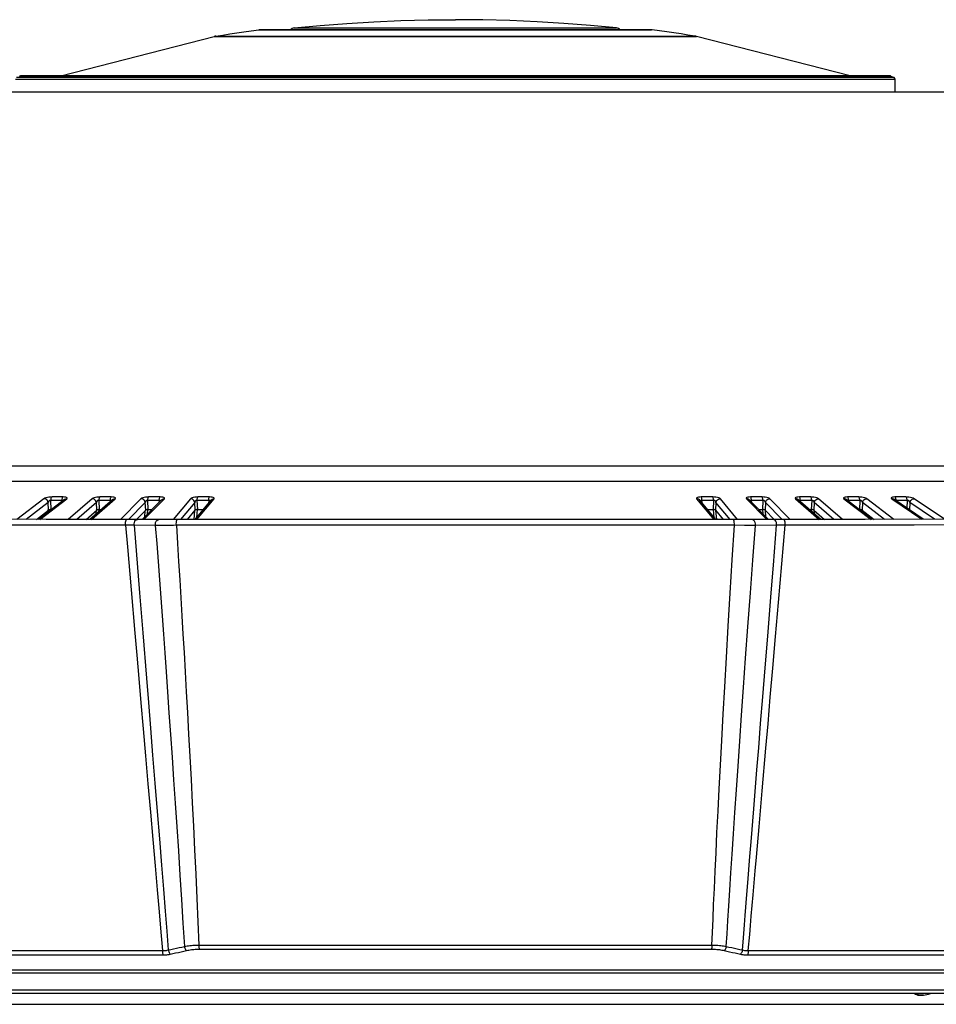
# Model space of a CAD drawing. Units: millimetres. Extents: x -897 to 437, y -318 to 513.
# Drawn here: x 269 to 355, y 0 to 92 of the extents above; entities that cross this region are included whole.
import ezdxf

# ---------------------------------------------------------------- set-up
doc = ezdxf.new("R2010")
doc.units = ezdxf.units.MM
doc.layers.add('AXIS_Sectional-View', color=7, linetype='Continuous')

msp = doc.modelspace()

# ---------------------------------------------------------------- linework, layer by layer
at = {"layer": 'AXIS_Sectional-View', "color": 7, "linetype": 'Continuous'}
for p, q in [((294.731, 91.007), (324.795, 91.007)), ((272.982, 86.541), (287.28, 90.202)), ((287.28, 90.202), (332.246, 90.202)), ((287.449, 90.237), (332.077, 90.237)), ((291.433, 90.826), (291.485, 90.829)), ((328.093, 90.826), (291.433, 90.826)), ((291.485, 90.829), (328.041, 90.829)), ((328.093, 90.826), (328.041, 90.829)), ((346.544, 86.541), (332.246, 90.202)), ((350.652, 86.372), (268.875, 86.372)), ((269.181, 86.521), (269.104, 86.484)), ((350.346, 86.521), (269.181, 86.521)), ((350.259, 86.541), (269.267, 86.541)), ((350.346, 86.521), (350.423, 86.484)), ((350.763, 86.193), (268.763, 86.193)), ((350.763, 85), (350.763, 86.193)), ((375.263, 85), (244.263, 85)), ((411.341, 50.16), (208.185, 50.16)), ((412.625, 48.734), (206.902, 48.734)), ((207.028, 48.75), (412.498, 48.75)), ((271.419, 47.127), (268.899, 45.201)), ((273.336, 47.058), (270.905, 45.2)), ((271.023, 45.199), (273.546, 47.127)), ((272.1, 46.114), (272.071, 46.97)), ((272.417, 46.97), (272.071, 46.97)), ((272.345, 47.288), (272.173, 47.288)), ((273.036, 47.288), (272.345, 47.288)), ((273.111, 46.97), (272.417, 46.97)), ((273.209, 47.288), (273.036, 47.288)), ((273.111, 46.97), (273.096, 46.874)), ((273.185, 47.262), (273.209, 47.288)), ((273.342, 47.283), (273.209, 47.288)), ((273.456, 47.116), (273.546, 47.127)), ((275.907, 47.127), (273.687, 45.198)), ((277.832, 47.042), (275.709, 45.196)), ((275.844, 45.196), (278.065, 47.127)), ((276.59, 46.114), (276.554, 46.97)), ((276.905, 46.97), (276.554, 46.97)), ((276.993, 47.288), (276.643, 47.288)), ((277.609, 46.97), (276.905, 46.97)), ((277.695, 47.288), (276.993, 47.288)), ((277.609, 46.97), (277.588, 46.83)), ((277.674, 47.262), (277.695, 47.288)), ((277.83, 47.283), (277.695, 47.288)), ((277.94, 47.269), (277.83, 47.283)), ((277.832, 47.042), (277.832, 47.042)), ((277.973, 47.116), (278.065, 47.127)), ((280.459, 47.127), (278.545, 45.195)), ((282.385, 47.022), (280.569, 45.187)), ((280.723, 45.187), (282.644, 47.127)), ((281.143, 46.114), (281.099, 46.97)), ((282.168, 46.97), (281.099, 46.97)), ((282.242, 47.288), (281.177, 47.288)), ((282.168, 46.97), (282.138, 46.763)), ((282.207, 47.223), (282.224, 47.262)), ((282.224, 47.262), (282.242, 47.288)), ((282.38, 47.283), (282.242, 47.288)), ((282.493, 47.269), (282.38, 47.283)), ((282.552, 47.116), (282.644, 47.127)), ((285.066, 47.127), (283.46, 45.187)), ((286.988, 46.996), (285.492, 45.188)), ((285.67, 45.188), (287.275, 47.127)), ((285.751, 46.114), (285.7, 46.97)), ((286.779, 46.97), (285.7, 46.97)), ((286.841, 47.288), (285.764, 47.288)), ((286.779, 46.97), (286.743, 46.699)), ((286.801, 47.172), (286.813, 47.223)), ((286.813, 47.223), (286.826, 47.262)), ((286.826, 47.262), (286.841, 47.288)), ((286.981, 47.283), (286.841, 47.288)), ((287.098, 47.269), (286.981, 47.283)), ((287.182, 47.116), (287.275, 47.127)), ((287.275, 47.127), (287.288, 47.173)), ((332.345, 47.116), (332.251, 47.127)), ((332.251, 47.127), (333.857, 45.188)), ((334.035, 45.188), (332.538, 46.996)), ((333.403, 47.288), (332.685, 47.288)), ((332.7, 47.262), (332.685, 47.288)), ((332.714, 47.223), (332.7, 47.262)), ((332.726, 47.172), (332.714, 47.223)), ((333.467, 46.97), (332.747, 46.97)), ((332.783, 46.699), (332.747, 46.97)), ((333.762, 47.288), (333.403, 47.288)), ((333.827, 46.97), (333.467, 46.97)), ((333.827, 46.97), (333.775, 46.114)), ((336.066, 45.187), (334.46, 47.127)), ((336.975, 47.116), (336.882, 47.127)), ((336.882, 47.127), (338.803, 45.187)), ((338.957, 45.187), (337.141, 47.022)), ((337.995, 47.288), (337.284, 47.288)), ((337.302, 47.262), (337.284, 47.288)), ((337.319, 47.223), (337.302, 47.262)), ((338.071, 46.97), (337.358, 46.97)), ((337.386, 46.774), (337.358, 46.97)), ((338.35, 47.288), (337.995, 47.288)), ((338.427, 46.97), (338.071, 46.97)), ((338.427, 46.97), (338.383, 46.114)), ((340.981, 45.195), (339.068, 47.127)), ((341.553, 47.116), (341.461, 47.127)), ((341.461, 47.127), (343.683, 45.196)), ((343.818, 45.196), (341.694, 47.042)), ((342.533, 47.288), (341.831, 47.288)), ((341.852, 47.262), (341.831, 47.288)), ((342.621, 46.97), (341.918, 46.97)), ((341.933, 46.865), (341.918, 46.97)), ((342.883, 47.288), (342.533, 47.288)), ((342.973, 46.97), (342.621, 46.97)), ((342.973, 46.97), (342.936, 46.114)), ((345.839, 45.198), (343.619, 47.127)), ((346.07, 47.116), (345.981, 47.127)), ((345.981, 47.127), (348.503, 45.199)), ((348.622, 45.2), (346.19, 47.058)), ((347.181, 47.288), (346.317, 47.288)), ((346.341, 47.262), (346.317, 47.288)), ((347.109, 46.97), (346.416, 46.97)), ((346.43, 46.874), (346.416, 46.97)), ((347.455, 46.97), (347.109, 46.97)), ((347.353, 47.288), (347.181, 47.288)), ((347.455, 46.97), (347.426, 46.114)), ((350.627, 45.201), (348.107, 47.127)), ((350.519, 47.116), (350.431, 47.127)), ((350.431, 47.127), (353.247, 45.204)), ((353.352, 45.204), (350.619, 47.071)), ((351.583, 47.288), (350.733, 47.288)), ((350.76, 47.262), (350.733, 47.288)), ((351.526, 46.97), (350.844, 46.97)), ((350.858, 46.882), (350.844, 46.97)), ((351.866, 46.97), (351.526, 46.97)), ((351.752, 47.288), (351.583, 47.288)), ((351.866, 46.97), (351.847, 46.232)), ((355.335, 45.205), (352.521, 47.127)), ((271.825, 46.782), (269.755, 45.201)), ((270.729, 45.2), (271.85, 46.061)), ((271.811, 45.893), (271.824, 46.077)), ((271.85, 46.061), (271.825, 46.782)), ((272.072, 46.046), (272.078, 46.129)), ((276.314, 46.782), (274.491, 45.197)), ((275.356, 45.197), (276.345, 46.061)), ((276.289, 45.701), (276.316, 46.077)), ((276.345, 46.061), (276.314, 46.782)), ((276.55, 45.928), (276.565, 46.129)), ((276.59, 46.114), (276.764, 46.114)), ((280.867, 46.782), (279.294, 45.193)), ((280.045, 45.188), (280.904, 46.061)), ((280.822, 45.443), (280.868, 46.024)), ((280.904, 46.061), (280.867, 46.782)), ((281.081, 45.705), (281.115, 46.129)), ((281.143, 46.114), (281.487, 46.114)), ((285.475, 46.782), (284.155, 45.188)), ((284.8, 45.188), (285.518, 46.061)), ((285.409, 45.188), (285.477, 46.011)), ((285.518, 46.061), (285.475, 46.782)), ((285.656, 45.387), (285.719, 46.129)), ((285.751, 46.114), (286.259, 46.114)), ((333.268, 46.114), (333.775, 46.114)), ((333.87, 45.387), (333.807, 46.129)), ((334.051, 46.782), (334.008, 46.061)), ((334.008, 46.061), (334.727, 45.188)), ((334.117, 45.188), (334.049, 46.011)), ((335.371, 45.188), (334.051, 46.782)), ((338.039, 46.114), (338.383, 46.114)), ((338.445, 45.705), (338.411, 46.129)), ((338.659, 46.782), (338.622, 46.061)), ((338.622, 46.061), (339.481, 45.188)), ((338.704, 45.443), (338.658, 46.024)), ((340.232, 45.193), (338.659, 46.782)), ((342.762, 46.114), (342.936, 46.114)), ((342.976, 45.928), (342.962, 46.129)), ((343.212, 46.782), (343.181, 46.061)), ((343.181, 46.061), (344.17, 45.197)), ((343.238, 45.701), (343.21, 46.077)), ((345.035, 45.197), (343.212, 46.782)), ((347.454, 46.046), (347.448, 46.129)), ((347.701, 46.782), (347.677, 46.061)), ((347.677, 46.061), (348.797, 45.2)), ((349.771, 45.201), (347.701, 46.782)), ((347.715, 45.893), (347.703, 46.077)), ((352.118, 46.782), (352.1, 46.061)), ((352.1, 46.061), (352.624, 45.701)), ((354.428, 45.205), (352.118, 46.782)), ((271.638, 45.199), (263.688, 45.206)), ((279.122, 45.194), (271.638, 45.199)), ((279.692, 45.19), (279.122, 45.195)), ((280.13, 45.188), (279.692, 45.19)), ((283.844, 45.188), (283.845, 45.188)), ((335.68, 45.188), (335.68, 45.188)), ((338.013, 45.186), (337.412, 45.185)), ((339.028, 45.187), (338.013, 45.186)), ((339.4, 45.188), (339.028, 45.187)), ((347.942, 45.199), (340.4, 45.194)), ((356.015, 45.206), (347.942, 45.199)), ((273.128, 44.667), (268.25, 44.671)), ((275.458, 44.665), (273.128, 44.667)), ((277.309, 44.664), (275.458, 44.665)), ((279.023, 44.664), (277.309, 44.664)), ((279.818, 44.644), (280.329, 38.338)), ((281.801, 44.636), (279.818, 44.644)), ((282.859, 44.639), (282.735, 44.638)), ((295.032, 44.646), (288.879, 44.645)), ((331.472, 44.644), (324.848, 44.646)), ((336.721, 44.638), (335.767, 44.644)), ((337.725, 44.636), (337.581, 44.636)), ((339.708, 44.644), (337.725, 44.636)), ((340.015, 44.651), (339.708, 44.644)), ((339.882, 37.461), (340.503, 44.664)), ((340.213, 44.656), (340.015, 44.651)), ((340.408, 44.661), (340.213, 44.656)), ((340.503, 44.664), (340.408, 44.661)), ((341.545, 44.664), (340.503, 44.664)), ((342.928, 44.664), (341.545, 44.664)), ((344.86, 44.666), (342.928, 44.664)), ((346.936, 44.667), (344.86, 44.666)), ((348.302, 44.669), (346.936, 44.667)), ((351.053, 44.671), (348.302, 44.669)), ((352.516, 44.673), (351.053, 44.671)), ((355.617, 44.675), (352.516, 44.673)), ((279.543, 38.634), (279.891, 34.602)), ((280.329, 38.338), (280.628, 34.637)), ((337.027, 35.194), (337.258, 38.347)), ((338.871, 34.299), (339.198, 38.338)), ((338.361, 19.896), (338.705, 23.865)), ((338.069, 16.551), (338.361, 19.896)), ((337.329, 15.132), (337.575, 18.21)), ((337.514, 10.188), (337.712, 12.449)), ((337.06, 5.005), (337.192, 6.51)), ((285.853, 5.526), (333.674, 5.526)), ((336.525, 5.063), (336.582, 5.789)), ((189.699, 5.005), (282.561, 5.005)), ((189.931, 4.609), (282.519, 4.609)), ((285.898, 5.143), (333.628, 5.143)), ((337.007, 4.609), (429.595, 4.609)), ((430.315, 3.176), (191.49, 3.176)), ((430.105, 2.917), (191.699, 2.917)), ((192.252, 1.361), (429.553, 1.361)), ((192.704, 1.029), (429.082, 1.029)), ((353.404, 0.866), (353.845, 0.956)), ((353.845, 0.956), (354.143, 1.029)), ((236.557, 0), (361.899, 0)), ((353.314, 0.852), (353.404, 0.866)), ((353.404, 0.866), (353.328, 0.854))]:
    msp.add_line(p, q, dxfattribs=at)
for points in [[(294.731, 91.007), (297.173, 91.239), (299.649, 91.429), (302.153, 91.578), (304.678, 91.685), (307.217, 91.749), (309.763, 91.77)], [(324.795, 91.007), (322.353, 91.239), (319.877, 91.429), (317.373, 91.578), (314.848, 91.685), (312.309, 91.749), (309.763, 91.77)], [(287.449, 90.237), (288.084, 90.34), (288.731, 90.442), (289.389, 90.541), (290.059, 90.638), (290.74, 90.733), (291.433, 90.826)], [(332.077, 90.237), (331.442, 90.34), (330.795, 90.442), (330.137, 90.541), (329.467, 90.638), (328.786, 90.733), (328.093, 90.826)], [(350.423, 86.484), (350.499, 86.447), (350.576, 86.41), (350.652, 86.372)], [(272.173, 47.288), (272.028, 47.283), (271.887, 47.269), (271.743, 47.245), (271.611, 47.212), (271.504, 47.173), (271.419, 47.127)], [(271.825, 46.782), (271.796, 46.874), (271.746, 46.958), (271.68, 47.029), (271.6, 47.083), (271.511, 47.116), (271.419, 47.127)], [(272.071, 46.97), (272.051, 46.973), (272.029, 46.973), (272.005, 46.969), (271.982, 46.963), (271.96, 46.954), (271.939, 46.942), (271.921, 46.93), (271.905, 46.916), (271.891, 46.902), (271.879, 46.888), (271.868, 46.873), (271.858, 46.857), (271.848, 46.841), (271.84, 46.823), (271.832, 46.803), (271.825, 46.782)], [(272.071, 46.97), (272.078, 47.043), (272.09, 47.111), (272.106, 47.172), (272.125, 47.223), (272.148, 47.262), (272.173, 47.288)], [(273.111, 46.97), (273.117, 47.043), (273.129, 47.111), (273.144, 47.172), (273.163, 47.223), (273.185, 47.262)], [(273.199, 46.953), (273.196, 46.956), (273.187, 46.962), (273.177, 46.967), (273.164, 46.971), (273.15, 46.973), (273.132, 46.972), (273.111, 46.97)], [(273.336, 47.058), (273.373, 47.083), (273.456, 47.116)], [(273.546, 47.127), (273.581, 47.173), (273.576, 47.212), (273.528, 47.244), (273.447, 47.269), (273.342, 47.283)], [(276.643, 47.288), (276.497, 47.283), (276.356, 47.269), (276.214, 47.245), (276.086, 47.212), (275.985, 47.173), (275.907, 47.127)], [(276.314, 46.782), (276.286, 46.874), (276.237, 46.958), (276.17, 47.029), (276.089, 47.083), (276, 47.116), (275.907, 47.127)], [(276.554, 46.97), (276.533, 46.973), (276.511, 46.973), (276.487, 46.969), (276.464, 46.963), (276.442, 46.954), (276.422, 46.942), (276.405, 46.93), (276.389, 46.916), (276.376, 46.902), (276.364, 46.888), (276.353, 46.873), (276.344, 46.857), (276.335, 46.841), (276.327, 46.823), (276.32, 46.803), (276.314, 46.782)], [(276.554, 46.97), (276.56, 47.043), (276.57, 47.111), (276.584, 47.172), (276.601, 47.223), (276.621, 47.262), (276.643, 47.288)], [(277.609, 46.97), (277.615, 47.043), (277.625, 47.111), (277.638, 47.172), (277.655, 47.223), (277.674, 47.262)], [(277.713, 46.939), (277.712, 46.941), (277.705, 46.949), (277.697, 46.956), (277.687, 46.962), (277.676, 46.967), (277.664, 46.971), (277.648, 46.973), (277.63, 46.972), (277.609, 46.97)], [(277.832, 47.042), (277.889, 47.083), (277.973, 47.116)], [(278.065, 47.127), (278.092, 47.173), (278.081, 47.212), (278.026, 47.244), (277.94, 47.269)], [(281.177, 47.288), (281.03, 47.283), (280.889, 47.269), (280.75, 47.245), (280.625, 47.212), (280.53, 47.173), (280.459, 47.127)], [(280.867, 46.782), (280.839, 46.874), (280.791, 46.958), (280.724, 47.029), (280.643, 47.083), (280.553, 47.116), (280.459, 47.127)], [(281.099, 46.97), (281.078, 46.973), (281.056, 46.973), (281.033, 46.969), (281.01, 46.963), (280.988, 46.954), (280.968, 46.942), (280.951, 46.93), (280.936, 46.916), (280.923, 46.902), (280.912, 46.888), (280.902, 46.873), (280.893, 46.857), (280.885, 46.841), (280.878, 46.823), (280.872, 46.803), (280.867, 46.782)], [(281.099, 46.97), (281.105, 47.043), (281.114, 47.111), (281.126, 47.172), (281.141, 47.223), (281.158, 47.262), (281.177, 47.288)], [(282.168, 46.97), (282.173, 47.043), (282.181, 47.111), (282.193, 47.172), (282.207, 47.223)], [(282.286, 46.922), (282.281, 46.932), (282.275, 46.941), (282.267, 46.949), (282.258, 46.956), (282.249, 46.962), (282.237, 46.967), (282.224, 46.971), (282.208, 46.973), (282.189, 46.972), (282.168, 46.97)], [(282.385, 47.022), (282.392, 47.029), (282.466, 47.083), (282.552, 47.116)], [(282.644, 47.127), (282.664, 47.173), (282.645, 47.212), (282.585, 47.244), (282.493, 47.269)], [(285.764, 47.288), (285.617, 47.283), (285.477, 47.269), (285.34, 47.245), (285.22, 47.212), (285.13, 47.173), (285.066, 47.127)], [(285.475, 46.782), (285.448, 46.874), (285.4, 46.958), (285.333, 47.029), (285.252, 47.083), (285.161, 47.116), (285.066, 47.127)], [(285.7, 46.97), (285.678, 46.973), (285.656, 46.973), (285.633, 46.969), (285.61, 46.963), (285.589, 46.954), (285.569, 46.942), (285.553, 46.93), (285.538, 46.916), (285.526, 46.902), (285.516, 46.888), (285.506, 46.873), (285.498, 46.857), (285.491, 46.841), (285.485, 46.823), (285.479, 46.803), (285.475, 46.782)], [(285.7, 46.97), (285.704, 47.043), (285.711, 47.111), (285.722, 47.172), (285.734, 47.223), (285.749, 47.262), (285.764, 47.288)], [(286.779, 46.97), (286.784, 47.043), (286.791, 47.111), (286.801, 47.172)], [(286.911, 46.902), (286.908, 46.91), (286.903, 46.921), (286.897, 46.932), (286.89, 46.941), (286.882, 46.949), (286.873, 46.956), (286.862, 46.962), (286.85, 46.967), (286.837, 46.971), (286.82, 46.973), (286.801, 46.972), (286.779, 46.97)], [(286.988, 46.996), (287.02, 47.029), (287.095, 47.083), (287.182, 47.116)], [(287.288, 47.173), (287.262, 47.212), (287.195, 47.244), (287.098, 47.269)], [(332.685, 47.288), (332.545, 47.283), (332.429, 47.269), (332.331, 47.245), (332.264, 47.212), (332.239, 47.173), (332.251, 47.127)], [(332.538, 46.996), (332.507, 47.029), (332.432, 47.083), (332.345, 47.116)], [(332.747, 46.97), (332.726, 46.973), (332.705, 46.973), (332.685, 46.969), (332.666, 46.963), (332.651, 46.954), (332.638, 46.942), (332.628, 46.93), (332.62, 46.916), (332.615, 46.902)], [(332.747, 46.97), (332.742, 47.043), (332.735, 47.111), (332.726, 47.172)], [(334.46, 47.127), (334.396, 47.173), (334.307, 47.212), (334.187, 47.244), (334.05, 47.269), (333.91, 47.283), (333.762, 47.288)], [(333.827, 46.97), (333.822, 47.043), (333.815, 47.111), (333.805, 47.172), (333.792, 47.223), (333.778, 47.262), (333.762, 47.288)], [(334.051, 46.782), (334.047, 46.806), (334.04, 46.827), (334.033, 46.847), (334.024, 46.866), (334.014, 46.882), (334.004, 46.897), (333.993, 46.91), (333.982, 46.921), (333.971, 46.932), (333.959, 46.941), (333.946, 46.949), (333.933, 46.956), (333.919, 46.962), (333.904, 46.967), (333.888, 46.971), (333.869, 46.973), (333.849, 46.972), (333.827, 46.97)], [(334.051, 46.782), (334.078, 46.874), (334.126, 46.958), (334.193, 47.029), (334.274, 47.083), (334.365, 47.116), (334.46, 47.127)], [(337.284, 47.288), (337.147, 47.283), (337.034, 47.269), (336.942, 47.245), (336.881, 47.212), (336.862, 47.173), (336.882, 47.127)], [(337.141, 47.022), (337.134, 47.029), (337.06, 47.083), (336.975, 47.116)], [(337.358, 46.97), (337.338, 46.973), (337.317, 46.973), (337.298, 46.969), (337.28, 46.963), (337.265, 46.954), (337.253, 46.942), (337.244, 46.93), (337.24, 46.922)], [(337.358, 46.97), (337.353, 47.043), (337.345, 47.111), (337.333, 47.172), (337.319, 47.223)], [(339.068, 47.127), (338.997, 47.173), (338.902, 47.212), (338.777, 47.244), (338.638, 47.269), (338.497, 47.283), (338.35, 47.288)], [(338.427, 46.97), (338.422, 47.043), (338.413, 47.111), (338.401, 47.172), (338.386, 47.223), (338.368, 47.262), (338.35, 47.288)], [(338.659, 46.782), (338.653, 46.806), (338.646, 46.827), (338.638, 46.847), (338.628, 46.866), (338.618, 46.882), (338.607, 46.897), (338.596, 46.91), (338.584, 46.921), (338.572, 46.932), (338.56, 46.941), (338.547, 46.949), (338.534, 46.956), (338.52, 46.962), (338.504, 46.967), (338.488, 46.971), (338.469, 46.973), (338.449, 46.972), (338.427, 46.97)], [(338.659, 46.782), (338.687, 46.874), (338.735, 46.958), (338.802, 47.029), (338.883, 47.083), (338.973, 47.116), (339.068, 47.127)], [(341.831, 47.288), (341.696, 47.283), (341.587, 47.269), (341.5, 47.245), (341.446, 47.212), (341.434, 47.173), (341.461, 47.127)], [(341.694, 47.042), (341.637, 47.083), (341.553, 47.116)], [(341.918, 46.97), (341.897, 46.973), (341.877, 46.973), (341.858, 46.969), (341.841, 46.963), (341.827, 46.954), (341.815, 46.942), (341.813, 46.939)], [(341.918, 46.97), (341.912, 47.043), (341.902, 47.111), (341.888, 47.172), (341.871, 47.223), (341.852, 47.262)], [(343.619, 47.127), (343.542, 47.173), (343.441, 47.212), (343.313, 47.244), (343.171, 47.269), (343.029, 47.283), (342.883, 47.288)], [(342.973, 46.97), (342.966, 47.043), (342.956, 47.111), (342.942, 47.172), (342.925, 47.223), (342.905, 47.262), (342.883, 47.288)], [(343.212, 46.782), (343.205, 46.806), (343.197, 46.827), (343.188, 46.847), (343.178, 46.866), (343.167, 46.882), (343.155, 46.897), (343.143, 46.91), (343.131, 46.921), (343.119, 46.932), (343.106, 46.941), (343.093, 46.949), (343.079, 46.956), (343.065, 46.962), (343.05, 46.967), (343.033, 46.971), (343.015, 46.973), (342.994, 46.972), (342.973, 46.97)], [(343.212, 46.782), (343.24, 46.874), (343.29, 46.958), (343.356, 47.029), (343.437, 47.083), (343.526, 47.116), (343.619, 47.127)], [(346.317, 47.288), (346.185, 47.283), (346.08, 47.269), (345.999, 47.245), (345.95, 47.212), (345.946, 47.173), (345.981, 47.127)], [(346.19, 47.058), (346.153, 47.083), (346.07, 47.116)], [(346.416, 46.97), (346.395, 46.973), (346.376, 46.973), (346.357, 46.969), (346.341, 46.963), (346.328, 46.954), (346.327, 46.953)], [(346.416, 46.97), (346.409, 47.043), (346.397, 47.111), (346.382, 47.172), (346.363, 47.223), (346.341, 47.262)], [(348.107, 47.127), (348.022, 47.173), (347.916, 47.212), (347.784, 47.244), (347.64, 47.269), (347.498, 47.283), (347.353, 47.288)], [(347.455, 46.97), (347.448, 47.043), (347.436, 47.111), (347.42, 47.172), (347.401, 47.223), (347.378, 47.262), (347.353, 47.288)], [(347.701, 46.782), (347.694, 46.806), (347.685, 46.827), (347.674, 46.847), (347.663, 46.866), (347.652, 46.882), (347.64, 46.897), (347.627, 46.91), (347.615, 46.921), (347.602, 46.932), (347.589, 46.941), (347.576, 46.949), (347.562, 46.956), (347.547, 46.962), (347.532, 46.967), (347.515, 46.971), (347.497, 46.973), (347.476, 46.972), (347.455, 46.97)], [(347.701, 46.782), (347.73, 46.874), (347.78, 46.958), (347.846, 47.029), (347.926, 47.083), (348.015, 47.116), (348.107, 47.127)], [(350.733, 47.288), (350.604, 47.283), (350.504, 47.269), (350.428, 47.245), (350.386, 47.212), (350.388, 47.173), (350.431, 47.127)], [(350.619, 47.071), (350.6, 47.083), (350.519, 47.116)], [(350.844, 46.97), (350.836, 47.043), (350.823, 47.111), (350.806, 47.172), (350.785, 47.223), (350.76, 47.262)], [(350.844, 46.97), (350.824, 46.973), (350.805, 46.973), (350.787, 46.969), (350.774, 46.964)], [(352.521, 47.127), (352.43, 47.173), (352.319, 47.212), (352.184, 47.244), (352.038, 47.269), (351.896, 47.283), (351.752, 47.288)], [(351.866, 46.97), (351.858, 47.043), (351.845, 47.111), (351.827, 47.172), (351.805, 47.223), (351.78, 47.262), (351.752, 47.288)], [(352.118, 46.782), (352.11, 46.806), (352.1, 46.827), (352.089, 46.847), (352.077, 46.866), (352.065, 46.882), (352.052, 46.897), (352.039, 46.91), (352.026, 46.921), (352.013, 46.932), (352, 46.941), (351.986, 46.949), (351.972, 46.956), (351.957, 46.962), (351.942, 46.967), (351.925, 46.971), (351.907, 46.973), (351.887, 46.972), (351.866, 46.97)], [(352.118, 46.782), (352.148, 46.874), (352.198, 46.958), (352.264, 47.029), (352.343, 47.083), (352.431, 47.116), (352.521, 47.127)], [(272.1, 46.114), (272.052, 46.112), (272.002, 46.107), (271.953, 46.099), (271.91, 46.088), (271.875, 46.075), (271.85, 46.061)], [(276.59, 46.114), (276.541, 46.112), (276.491, 46.107), (276.444, 46.099), (276.402, 46.088), (276.368, 46.075), (276.345, 46.061)], [(281.143, 46.114), (281.094, 46.112), (281.044, 46.107), (280.997, 46.099), (280.957, 46.088), (280.925, 46.075), (280.904, 46.061)], [(285.751, 46.114), (285.701, 46.112), (285.652, 46.107), (285.606, 46.099), (285.567, 46.088), (285.537, 46.075), (285.518, 46.061)], [(334.008, 46.061), (333.989, 46.076), (333.959, 46.088), (333.92, 46.099), (333.874, 46.107), (333.825, 46.113), (333.775, 46.114)], [(338.622, 46.061), (338.601, 46.076), (338.569, 46.088), (338.528, 46.099), (338.482, 46.107), (338.432, 46.113), (338.383, 46.114)], [(343.181, 46.061), (343.158, 46.076), (343.124, 46.088), (343.082, 46.099), (343.034, 46.107), (342.985, 46.113), (342.936, 46.114)], [(347.677, 46.061), (347.652, 46.076), (347.616, 46.088), (347.572, 46.099), (347.524, 46.107), (347.474, 46.113), (347.426, 46.114)], [(279.023, 44.664), (279.023, 44.8), (279.031, 44.928), (279.046, 45.039), (279.068, 45.124), (279.094, 45.177), (279.122, 45.194)], [(279.818, 44.644), (279.822, 44.781), (279.85, 44.911), (279.898, 45.025), (279.964, 45.112), (280.043, 45.168), (280.128, 45.188)], [(282.115, 45.185), (281.558, 45.186), (281.039, 45.187), (280.129, 45.188)], [(281.801, 44.636), (281.804, 44.774), (281.831, 44.905), (281.88, 45.019), (281.946, 45.108), (282.026, 45.165), (282.115, 45.185)], [(283.844, 45.188), (283.395, 45.187), (282.9, 45.185), (282.449, 45.185), (282.117, 45.185)], [(283.759, 44.644), (283.758, 44.781), (283.764, 44.911), (283.777, 45.025), (283.796, 45.112), (283.819, 45.168), (283.844, 45.188)], [(335.68, 45.188), (327.588, 45.189), (318.709, 45.189), (309.787, 45.188), (300.867, 45.189), (291.991, 45.189), (283.845, 45.188)], [(337.41, 45.185), (337.127, 45.185), (336.679, 45.185), (336.185, 45.187), (335.68, 45.188)], [(335.767, 44.644), (335.767, 44.781), (335.76, 44.911), (335.747, 45.025), (335.728, 45.112), (335.705, 45.168), (335.68, 45.188)], [(337.725, 44.636), (337.722, 44.774), (337.696, 44.905), (337.647, 45.019), (337.581, 45.108), (337.501, 45.165), (337.412, 45.185)], [(340.4, 45.194), (339.872, 45.191), (339.501, 45.188), (339.398, 45.188)], [(339.708, 44.644), (339.705, 44.781), (339.678, 44.911), (339.63, 45.025), (339.564, 45.112), (339.485, 45.168), (339.4, 45.188)], [(340.503, 44.664), (340.501, 44.8), (340.492, 44.928), (340.475, 45.039), (340.453, 45.124), (340.427, 45.177), (340.4, 45.194)], [(279.023, 44.664), (279.197, 42.65), (279.543, 38.634)], [(279.818, 44.644), (279.589, 44.649), (279.464, 44.652), (279.329, 44.655), (279.182, 44.659), (279.023, 44.664)], [(282.735, 44.638), (282.496, 44.637), (282.379, 44.637), (281.801, 44.636)], [(281.801, 44.636), (281.928, 42.948), (282.054, 41.257), (282.179, 39.569)], [(283.759, 44.644), (283.495, 44.642), (282.859, 44.639)], [(288.879, 44.645), (285.561, 44.644), (283.759, 44.644)], [(283.759, 44.644), (283.865, 42.953), (283.969, 41.263), (284.072, 39.575)], [(298.456, 44.646), (296.683, 44.646), (295.032, 44.646)], [(306.725, 44.644), (302.351, 44.645), (298.456, 44.646)], [(318.606, 44.645), (313.882, 44.644), (311.462, 44.644), (309.06, 44.644), (306.725, 44.644)], [(324.848, 44.646), (322.905, 44.646), (320.816, 44.646), (318.606, 44.645)], [(335.767, 44.644), (332.917, 44.644), (331.472, 44.644)], [(335.377, 38.305), (335.568, 41.431), (335.767, 44.644)], [(337.581, 44.636), (337.084, 44.637), (336.903, 44.638), (336.721, 44.638)], [(337.258, 38.347), (337.484, 41.409), (337.725, 44.636)], [(339.198, 38.338), (339.407, 40.919), (339.708, 44.644)], [(282.179, 39.569), (282.303, 37.882), (282.426, 36.201), (282.549, 34.502), (282.674, 32.774), (282.802, 30.988), (282.935, 29.119), (283.073, 27.173), (283.215, 25.142), (283.36, 23.049), (283.507, 20.91), (283.654, 18.733), (283.802, 16.532), (283.949, 14.302), (284.097, 12.024), (284.241, 9.76), (284.38, 7.552), (284.513, 5.396)], [(284.072, 39.575), (284.174, 37.887), (284.275, 36.207), (284.375, 34.511), (284.476, 32.784), (284.578, 31.003), (284.684, 29.139), (284.792, 27.2), (284.904, 25.176), (285.016, 23.091), (285.128, 20.96), (285.24, 18.792), (285.35, 16.602), (285.458, 14.385), (285.564, 12.123), (285.667, 9.87), (285.763, 7.677), (285.853, 5.526)], [(333.674, 5.526), (333.722, 6.69), (333.775, 7.955), (333.835, 9.315), (333.901, 10.789), (333.974, 12.397), (334.056, 14.133), (334.147, 16.008), (334.246, 18.002), (334.353, 20.097), (334.468, 22.3), (334.591, 24.602), (334.724, 27.027), (334.868, 29.594), (335.024, 32.318), (335.195, 35.246), (335.377, 38.305)], [(338.705, 23.865), (338.902, 26.129), (339.117, 28.615), (339.352, 31.326), (339.606, 34.268), (339.882, 37.461)], [(335.014, 5.396), (335.085, 6.561), (335.163, 7.818), (335.248, 9.178), (335.341, 10.652), (335.445, 12.26), (335.558, 13.999), (335.681, 15.879), (335.815, 17.883), (335.957, 19.987), (336.108, 22.201), (336.267, 24.513), (336.438, 26.949), (336.62, 29.526), (336.815, 32.26), (337.027, 35.194)], [(279.891, 34.602), (280.07, 32.53), (280.258, 30.361), (280.455, 28.088), (280.664, 25.677), (280.882, 23.165), (281.109, 20.548), (281.338, 17.919), (281.561, 15.351), (281.775, 12.904), (281.969, 10.679), (282.148, 8.628), (282.314, 6.735), (282.466, 5.005)], [(280.628, 34.637), (280.969, 30.407), (281.152, 28.136), (281.346, 25.728), (281.548, 23.219), (281.759, 20.601), (281.969, 17.98), (282.175, 15.409), (282.371, 12.968), (282.549, 10.742), (282.713, 8.689), (282.863, 6.802), (283.002, 5.063)], [(337.575, 18.21), (337.868, 21.85), (338.034, 23.919), (338.216, 26.179), (338.416, 28.66), (338.634, 31.364), (338.871, 34.299)], [(337.712, 12.449), (337.822, 13.711), (338.069, 16.551)], [(337.025, 11.333), (337.219, 13.768), (337.329, 15.132)], [(336.781, 8.28), (336.938, 10.243), (337.025, 11.333)], [(337.192, 6.51), (337.265, 7.338), (337.342, 8.224), (337.514, 10.188)], [(336.582, 5.789), (336.71, 7.395), (336.781, 8.28)], [(284.513, 5.396), (284.637, 5.42), (284.765, 5.442), (284.894, 5.461), (285.025, 5.477), (285.158, 5.492), (285.293, 5.504), (285.43, 5.513), (285.569, 5.52), (285.71, 5.524), (285.853, 5.526)], [(285.853, 5.526), (285.855, 5.449), (285.86, 5.375), (285.867, 5.306), (285.875, 5.243), (285.886, 5.188), (285.898, 5.143)], [(333.674, 5.526), (333.671, 5.449), (333.666, 5.375), (333.66, 5.306), (333.651, 5.243), (333.64, 5.188), (333.628, 5.143)], [(333.674, 5.526), (333.816, 5.524), (333.957, 5.52), (334.096, 5.513), (334.233, 5.504), (334.368, 5.492), (334.501, 5.477), (334.633, 5.461), (334.762, 5.442), (334.889, 5.42), (335.014, 5.396)], [(282.466, 5.005), (282.469, 4.926), (282.474, 4.849), (282.482, 4.778), (282.492, 4.713), (282.505, 4.656), (282.519, 4.609)], [(282.519, 4.609), (282.637, 4.611), (282.753, 4.617), (282.866, 4.626), (282.977, 4.639), (283.085, 4.656), (283.19, 4.677)], [(282.561, 5.005), (282.653, 5.009), (282.743, 5.017), (282.832, 5.028), (282.918, 5.044), (283.002, 5.063)], [(283.002, 5.063), (283.254, 5.117), (283.507, 5.172), (283.759, 5.227), (284.01, 5.283), (284.262, 5.339), (284.513, 5.396)], [(283.002, 5.063), (283.021, 4.985), (283.046, 4.91), (283.076, 4.84), (283.111, 4.776), (283.149, 4.722), (283.19, 4.677)], [(283.19, 4.677), (283.443, 4.732), (283.696, 4.788), (283.949, 4.844), (284.201, 4.9), (284.453, 4.957), (284.705, 5.015)], [(284.513, 5.396), (284.533, 5.319), (284.559, 5.245), (284.59, 5.175), (284.625, 5.113), (284.664, 5.059), (284.705, 5.015)], [(284.705, 5.015), (284.816, 5.039), (284.929, 5.06), (285.044, 5.08), (285.161, 5.096), (285.28, 5.11), (285.4, 5.122), (285.522, 5.131), (285.646, 5.138), (285.771, 5.141), (285.898, 5.143)], [(333.628, 5.143), (333.755, 5.141), (333.88, 5.138), (334.004, 5.131), (334.126, 5.122), (334.247, 5.11), (334.365, 5.096), (334.482, 5.08), (334.597, 5.06), (334.71, 5.039), (334.821, 5.015)], [(335.014, 5.396), (334.993, 5.319), (334.968, 5.245), (334.936, 5.175), (334.901, 5.113), (334.862, 5.059), (334.821, 5.015)], [(334.821, 5.015), (335.073, 4.957), (335.325, 4.9), (335.577, 4.844), (335.83, 4.788), (336.083, 4.732), (336.336, 4.677)], [(335.014, 5.396), (335.265, 5.339), (335.516, 5.283), (335.768, 5.227), (336.02, 5.172), (336.272, 5.117), (336.525, 5.063)], [(336.525, 5.063), (336.505, 4.985), (336.48, 4.91), (336.45, 4.84), (336.415, 4.776), (336.377, 4.722), (336.336, 4.677)], [(336.336, 4.677), (336.442, 4.656), (336.55, 4.639), (336.66, 4.626), (336.773, 4.617), (336.889, 4.611), (337.007, 4.609)], [(336.525, 5.063), (336.608, 5.044), (336.695, 5.028), (336.783, 5.017), (336.873, 5.009), (336.966, 5.005), (429.827, 5.005)], [(337.06, 5.005), (337.058, 4.926), (337.052, 4.849), (337.044, 4.778), (337.034, 4.713), (337.022, 4.656), (337.007, 4.609)], [(352.532, 1.029), (352.633, 0.959), (352.747, 0.904), (352.873, 0.866), (353.01, 0.844), (353.157, 0.839), (353.314, 0.852)], [(353.328, 0.854), (353.087, 0.847), (352.889, 0.895), (352.734, 0.997), (352.71, 1.029)]]:
    msp.add_lwpolyline(points, dxfattribs=at)
for centre, radius, start, end in [((294.783, 90.509), 0.5, 95.94769, 140.16491), ((324.743, 90.509), 0.5, 39.83509, 84.05231), ((287.776, 88.264), 2, 99.40345, 104.36042), ((331.75, 88.264), 2, 75.63958, 80.59655), ((269.267, 86.341), 0.2, 90, 115.68851), ((350.259, 86.341), 0.2, 64.31149, 90), ((350.563, 86.193), 0.2, 0, 63.74836)]:
    msp.add_arc(centre, radius, start, end, dxfattribs=at)

doc.saveas('drawing.dxf')
